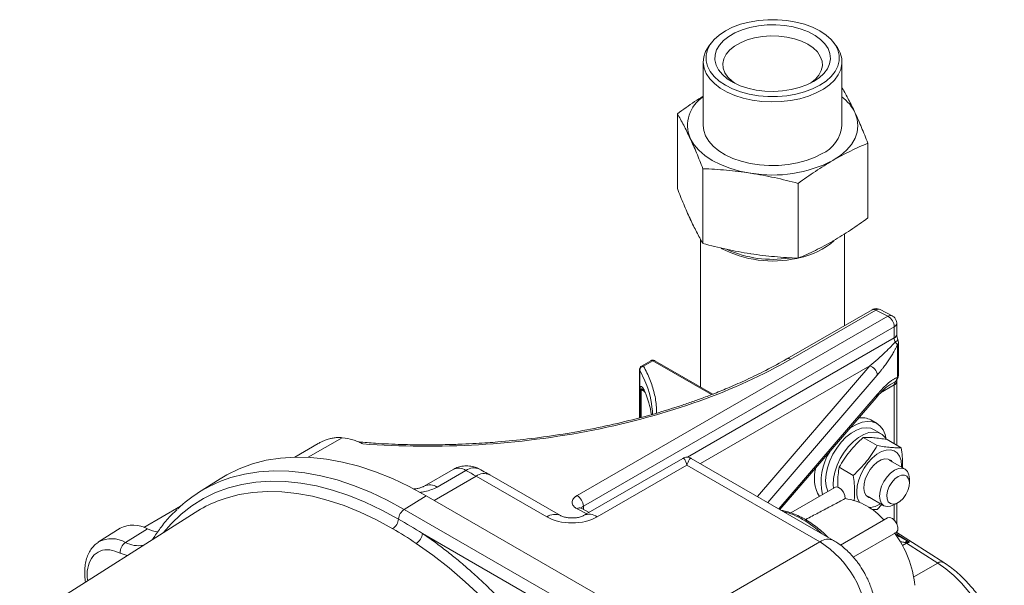
# Model space of a CAD drawing. Units: inches. Extents: x 2.71 to 7.33, y 2.89 to 7.44.
# Drawn here: x 6.41 to 7.32, y 6.92 to 7.44 of the extents above; entities that cross this region are included whole.
import ezdxf

# ---------------------------------------------------------------- set-up
doc = ezdxf.new("R2010")
doc.units = ezdxf.units.IN
doc.header["$MEASUREMENT"] = 0

msp = doc.modelspace()

# ---------------------------------------------------------------- linework, layer by layer
at = {"color": 7, "linetype": 'Continuous', "lineweight": 15}
for p, q in [((7.05225, 7.41771), (7.05, 7.41481)), ((7.16681, 7.41481), (7.16456, 7.41771)), ((7.04443, 7.39974), (7.04443, 7.34093)), ((7.17238, 7.34093), (7.17238, 7.39974)), ((7.1727, 7.37538), (7.17238, 7.37546)), ((7.02058, 7.35185), (7.02058, 7.28284)), ((7.18457, 7.35247), (7.18436, 7.35292)), ((7.03224, 7.32939), (7.03245, 7.32894)), ((7.19623, 7.25567), (7.19623, 7.32468)), ((7.04412, 7.30115), (7.04412, 7.23214)), ((7.1638, 7.30863), (7.16437, 7.30895)), ((7.08764, 7.29709), (7.08842, 7.29697)), ((7.13194, 7.21856), (7.13194, 7.28757)), ((7.03245, 7.2546), (7.03224, 7.25505)), ((7.17484, 7.15637), (7.17484, 7.24102)), ((7.17484, 7.15637), (7.17484, 7.24102)), ((7.04197, 7.23595), (7.04197, 7.09963)), ((7.04197, 7.23595), (7.04197, 7.09963)), ((7.16437, 7.23461), (7.1638, 7.23429)), ((7.08842, 7.22263), (7.08764, 7.22275)), ((7.21476, 7.16501), (6.92805, 6.99949)), ((7.20009, 7.17095), (7.12154, 7.1256)), ((7.12516, 7.12537), (7.20371, 7.17072)), ((7.20371, 7.17072), (7.21476, 7.16501)), ((7.21863, 7.16541), (7.20758, 7.17112)), ((7.22286, 7.14812), (7.22286, 7.15847)), ((6.93386, 6.98977), (7.22057, 7.15528)), ((7.22057, 7.15528), (7.22057, 7.14493)), ((7.2236, 7.10837), (7.2236, 7.13869)), ((7.22442, 7.11037), (7.22442, 7.14069)), ((6.99605, 7.12398), (6.98753, 7.11906)), ((6.9894, 7.11888), (6.99792, 7.12379)), ((7.05325, 7.09312), (6.9998, 7.12398)), ((6.98565, 7.11581), (6.98565, 7.07132)), ((7.216, 7.10126), (7.21657, 7.10159)), ((7.22286, 7.04607), (7.22286, 7.10474)), ((6.98932, 7.09737), (6.99082, 7.09448)), ((6.99041, 7.09497), (6.99042, 7.09493)), ((7.11521, 6.98658), (7.20385, 7.08977)), ((7.20472, 7.06595), (7.19898, 7.06926)), ((7.20843, 7.05645), (7.20154, 7.06043)), ((6.68944, 7.04756), (6.66767, 7.035)), ((7.19189, 7.05317), (7.20493, 7.04564)), ((7.21399, 7.0512), (7.22702, 7.04367)), ((7.02555, 7.03383), (6.93409, 6.98103)), ((7.16461, 6.95806), (7.03336, 7.03383)), ((7.23055, 7.02383), (7.21602, 7.03222)), ((6.81366, 7.02358), (6.78714, 7.00827)), ((6.8255, 7.02271), (6.79899, 7.0074)), ((6.94659, 6.9798), (7.02945, 7.02763)), ((7.02945, 7.02763), (7.15211, 6.95682)), ((7.16979, 7.02568), (7.18283, 7.01816)), ((6.59888, 7.01491), (6.57909, 7.00233)), ((6.83498, 7.01744), (6.90018, 6.9798)), ((6.91268, 6.98103), (6.84748, 7.01868)), ((7.23458, 7.01112), (7.23458, 7.01493)), ((7.16589, 7.00708), (7.12516, 6.98358)), ((6.76871, 6.98674), (6.78901, 6.99928)), ((7.00115, 6.87682), (6.78901, 6.99928)), ((7.19658, 6.99855), (7.21111, 6.99016)), ((7.22083, 6.99113), (7.22414, 6.99304)), ((7.22286, 6.97346), (7.22286, 6.9923)), ((6.57577, 6.98396), (6.41404, 6.88114)), ((6.56245, 6.98968), (6.52864, 6.97016)), ((6.98085, 6.86428), (6.76871, 6.98674)), ((6.93926, 6.98402), (6.93192, 6.98781)), ((7.20493, 6.98672), (7.20922, 6.99126)), ((7.2145, 6.97902), (7.17088, 6.95384)), ((6.50664, 6.96928), (6.48685, 6.9567)), ((6.51164, 6.95621), (6.53188, 6.96878)), ((7.18283, 6.9427), (7.22231, 6.96549)), ((7.22286, 6.96404), (7.22286, 6.96591)), ((7.26632, 6.93771), (7.22286, 6.96543)), ((6.48685, 6.9567), (6.48645, 6.95643)), ((6.78556, 6.96448), (6.97551, 6.85482)), ((7.22286, 6.96392), (7.22287, 6.96402)), ((7.23194, 6.95549), (7.26069, 6.93716))]:
    msp.add_line(p, q, dxfattribs=at)
at = {"color": 8, "linetype": 'Continuous', "lineweight": 15}
for p, q in [((7.22057, 7.14493), (7.02984, 7.03483)), ((6.99792, 7.12379), (7.05193, 7.09262)), ((7.04179, 7.02897), (7.19793, 7.1191)), ((7.19793, 7.1191), (7.0944, 6.99859)), ((6.98584, 7.07136), (6.98584, 7.11515)), ((7.20493, 7.11072), (7.1039, 6.99311)), ((7.20802, 7.09431), (7.22057, 7.10155)), ((7.21657, 7.10159), (7.22135, 7.10437)), ((7.22057, 7.10155), (7.22057, 7.04739)), ((6.98614, 7.09828), (6.98614, 7.07144)), ((6.99026, 7.09556), (6.98706, 7.09741)), ((6.98706, 7.09741), (6.98706, 7.07168)), ((6.99057, 7.09538), (6.99036, 7.0955)), ((7.20493, 7.09286), (7.11415, 6.98719)), ((6.68021, 7.03482), (6.7115, 7.05289)), ((6.79626, 6.99509), (6.83498, 7.01744)), ((6.92805, 6.98741), (6.93706, 6.98275)), ((6.93386, 6.98977), (6.93386, 6.98681)), ((7.22057, 6.99098), (7.22057, 6.97687)), ((7.15211, 6.95682), (7.00699, 6.87305)), ((7.22287, 6.96401), (7.23465, 6.95649)), ((7.23219, 6.95776), (7.22561, 6.96133)), ((7.23194, 6.95549), (7.22818, 6.95332)), ((6.50681, 6.94649), (6.51322, 6.94419)), ((7.26069, 6.93716), (7.23861, 6.92441))]:
    msp.add_line(p, q, dxfattribs=at)
at = {"color": 7, "linetype": 'Continuous', "lineweight": 15, "flags": 128}
for points in [[(7.06491, 7.42833), (7.07154, 7.43165), (7.07892, 7.43439), (7.08691, 7.43649), (7.09533, 7.43792), (7.10402, 7.43864), (7.11279, 7.43864), (7.12148, 7.43792), (7.1299, 7.43649), (7.13789, 7.43439), (7.14527, 7.43165), (7.1519, 7.42833), (7.15765, 7.4245), (7.1624, 7.42024), (7.16604, 7.41563), (7.16852, 7.41077), (7.16977, 7.40575), (7.16977, 7.40068), (7.16852, 7.39567), (7.16604, 7.39081), (7.1624, 7.3862), (7.15765, 7.38194), (7.1519, 7.37811), (7.14527, 7.37479), (7.13789, 7.37205), (7.1299, 7.36994), (7.12148, 7.36852), (7.11279, 7.3678), (7.10402, 7.3678), (7.09533, 7.36852), (7.08691, 7.36994), (7.07892, 7.37205), (7.07154, 7.37479), (7.06491, 7.37811), (7.05916, 7.38194), (7.05442, 7.3862), (7.05077, 7.39081), (7.0483, 7.39567), (7.04705, 7.40068), (7.04705, 7.40575), (7.0483, 7.41077), (7.05077, 7.41563), (7.05442, 7.42024), (7.05916, 7.4245), (7.06491, 7.42833)], [(7.14609, 7.38146), (7.1399, 7.3784), (7.13297, 7.37591), (7.12546, 7.37407), (7.11755, 7.37291), (7.10943, 7.37246), (7.10128, 7.37273), (7.0933, 7.37371), (7.08568, 7.37539), (7.07858, 7.37772), (7.07219, 7.38064), (7.06665, 7.3841), (7.06208, 7.388), (7.0586, 7.39227), (7.05629, 7.39678), (7.0552, 7.40145), (7.05535, 7.40616), (7.05675, 7.4108), (7.05936, 7.41526), (7.06312, 7.41944), (7.06794, 7.42324), (7.07371, 7.42658), (7.0803, 7.42936), (7.08754, 7.43153), (7.09527, 7.43304), (7.10331, 7.43384), (7.11147, 7.43393), (7.11955, 7.43331), (7.12738, 7.43197), (7.13476, 7.42996), (7.14152, 7.42733), (7.14751, 7.42412), (7.15258, 7.42043), (7.15661, 7.41634), (7.15952, 7.41194), (7.16122, 7.40733), (7.16169, 7.40263), (7.16091, 7.39794), (7.1589, 7.39337), (7.15571, 7.38904), (7.1514, 7.38504), (7.14609, 7.38146)], [(7.14087, 7.41593), (7.13509, 7.41876), (7.12857, 7.421), (7.12151, 7.42259), (7.11409, 7.42349), (7.10651, 7.42367), (7.09898, 7.42313), (7.09172, 7.42188), (7.0849, 7.41996), (7.07873, 7.41742), (7.07337, 7.41432), (7.06896, 7.41076), (7.06563, 7.40683), (7.06347, 7.40263), (7.06253, 7.39829), (7.06284, 7.39391), (7.0644, 7.38963), (7.06716, 7.38555), (7.07104, 7.38179), (7.07352, 7.37996)], [(7.16681, 7.41481), (7.16813, 7.41297), (7.17074, 7.40805), (7.17214, 7.40296), (7.17229, 7.3978), (7.17121, 7.39269), (7.1689, 7.38771), (7.16541, 7.38297), (7.16081, 7.37855), (7.1552, 7.37455), (7.14867, 7.37104), (7.14136, 7.36808), (7.1334, 7.36574), (7.12496, 7.36406), (7.1162, 7.36308), (7.10729, 7.36281), (7.0984, 7.36326), (7.0897, 7.36442), (7.08137, 7.36627), (7.07356, 7.36876), (7.06643, 7.37186), (7.06012, 7.37551), (7.05475, 7.37962), (7.05042, 7.38413), (7.04723, 7.38894), (7.04522, 7.39396), (7.04444, 7.39909), (7.04491, 7.40424), (7.04661, 7.4093), (7.04952, 7.41417), (7.05, 7.41481)], [(7.14329, 7.37996), (7.14344, 7.38006), (7.14785, 7.38362), (7.15118, 7.38756), (7.15334, 7.39175), (7.15428, 7.39609), (7.15397, 7.40047), (7.15241, 7.40475), (7.14966, 7.40883), (7.14577, 7.41259), (7.14087, 7.41593)], [(7.16437, 7.30895), (7.17106, 7.3134), (7.1767, 7.31831), (7.18119, 7.32359), (7.18446, 7.32917), (7.18646, 7.33494), (7.18715, 7.34082), (7.18651, 7.34669), (7.18457, 7.35247)], [(7.04443, 7.34093), (7.04491, 7.33643), (7.04661, 7.33137), (7.04952, 7.3265), (7.05357, 7.32191), (7.05869, 7.31769), (7.06477, 7.31392), (7.07171, 7.31068), (7.07936, 7.30803), (7.08758, 7.30601), (7.0962, 7.30468), (7.10506, 7.30405), (7.11398, 7.30414), (7.1228, 7.30495), (7.13133, 7.30645), (7.13942, 7.30863), (7.14691, 7.31144), (7.15364, 7.31482)], [(7.03245, 7.32894), (7.03577, 7.32338), (7.04032, 7.3181), (7.046, 7.31321), (7.05273, 7.30879), (7.06039, 7.30491), (7.06886, 7.30162), (7.07799, 7.299), (7.08764, 7.29709)], [(7.17946, 7.06137), (7.18065, 7.0622), (7.18581, 7.06518), (7.19089, 7.06711), (7.19575, 7.06793), (7.20025, 7.06763), (7.20427, 7.0662), (7.20767, 7.0637), (7.21038, 7.06019), (7.2123, 7.05577), (7.21324, 7.05168)], [(7.20154, 7.06043), (7.19895, 7.06155), (7.19486, 7.06214), (7.19037, 7.06158), (7.18564, 7.05987), (7.18082, 7.05709), (7.17608, 7.05333), (7.17159, 7.04871), (7.16751, 7.0434), (7.16397, 7.03758), (7.16109, 7.03145), (7.15898, 7.02523), (7.15772, 7.01913), (7.15733, 7.01336), (7.15784, 7.00812), (7.15923, 7.0036), (7.15936, 7.00332)], [(7.21308, 7.05182), (7.21226, 7.05303), (7.20938, 7.05584), (7.20584, 7.05757), (7.20175, 7.05816), (7.19727, 7.0576), (7.19253, 7.05589), (7.18771, 7.05311), (7.18298, 7.04935), (7.17849, 7.04473), (7.1744, 7.03942), (7.17086, 7.0336), (7.16799, 7.02747), (7.16588, 7.02125), (7.16461, 7.01515), (7.16423, 7.00938), (7.16442, 7.00624)], [(7.22732, 7.0257), (7.22735, 7.02709), (7.2269, 7.03179), (7.22557, 7.03576), (7.22341, 7.03883), (7.22052, 7.04087), (7.21702, 7.04178), (7.21308, 7.04153), (7.20885, 7.04013), (7.20453, 7.03764), (7.20031, 7.03416), (7.19636, 7.02986), (7.19287, 7.02491), (7.18998, 7.01953), (7.18782, 7.01397), (7.18649, 7.00845), (7.18604, 7.00323)], [(6.78901, 6.99928), (6.77334, 7.00778), (6.75772, 7.01518), (6.74222, 7.02144), (6.72688, 7.02653), (6.71176, 7.03045), (6.69692, 7.03317), (6.68241, 7.0347), (6.66828, 7.03501), (6.65457, 7.03412), (6.64135, 7.03202), (6.62866, 7.02872), (6.61653, 7.02423), (6.60503, 7.01858), (6.59888, 7.01491)], [(7.19933, 6.99697), (7.19701, 6.99767), (7.19475, 6.99952), (7.19324, 7.00235), (7.19258, 7.00599), (7.1928, 7.0102), (7.1939, 7.01473), (7.1958, 7.01928), (7.19838, 7.02357), (7.20149, 7.02734), (7.20492, 7.03034), (7.20847, 7.03239), (7.2119, 7.03335), (7.21501, 7.03317), (7.21759, 7.03186), (7.21876, 7.03064)], [(7.20709, 6.99906), (7.20755, 7.00344), (7.20893, 7.00806), (7.21111, 7.01261), (7.21396, 7.01678), (7.21727, 7.02028), (7.22083, 7.02287), (7.22439, 7.02438), (7.2277, 7.02471), (7.23055, 7.02383), (7.23273, 7.02181), (7.23411, 7.01877), (7.23458, 7.01493)], [(7.22414, 7.01715), (7.22721, 7.01839), (7.23002, 7.01845), (7.2323, 7.01732), (7.23385, 7.0151), (7.23455, 7.012), (7.23431, 7.00828), (7.23318, 7.00428), (7.23124, 7.00035), (7.22867, 6.99684), (7.22569, 6.99407), (7.22258, 6.99227), (7.21961, 6.99161), (7.21704, 6.99215), (7.2151, 6.99384), (7.21396, 6.99653), (7.21373, 6.99998), (7.21442, 7.00388), (7.21597, 7.00789), (7.21826, 7.01166), (7.22106, 7.01483), (7.22414, 7.01715)], [(7.16589, 7.00708), (7.16703, 7.00744), (7.16928, 7.00697), (7.17162, 7.00528), (7.17363, 7.00268), (7.17494, 6.99966), (7.17531, 6.99675)], [(7.22083, 6.99113), (7.22083, 6.99113), (7.21727, 6.98961), (7.21396, 6.98928), (7.21111, 6.99016), (7.20893, 6.99219), (7.20755, 6.99523), (7.20709, 6.99906)], [(7.2145, 6.97902), (7.21456, 6.97906), (7.21657, 6.97933), (7.21892, 6.97831), (7.22117, 6.97618), (7.22291, 6.97334), (7.22383, 6.9703), (7.22376, 6.96761), (7.22271, 6.96577), (7.22231, 6.96549)], [(7.00883, 6.55855), (7.00705, 6.57712), (7.00435, 6.59607), (7.00074, 6.61533), (6.99623, 6.63481), (6.99084, 6.65446), (6.9846, 6.67419), (6.97751, 6.69394), (6.96962, 6.71363), (6.96094, 6.73319), (6.95151, 6.75255), (6.94137, 6.77163), (6.93055, 6.79037), (6.9191, 6.80869), (6.90705, 6.82653), (6.89445, 6.84383), (6.88134, 6.86051), (6.86778, 6.87652), (6.85381, 6.8918), (6.8395, 6.90629), (6.82488, 6.91993), (6.81001, 6.93268), (6.79495, 6.9445), (6.77975, 6.95533)]]:
    msp.add_lwpolyline(points, dxfattribs=at)
at = {"color": 8, "linetype": 'Continuous', "lineweight": 15, "flags": 128}
for points in [[(6.98584, 7.11515), (6.99072, 7.10523), (6.99241, 7.10095)], [(7.22289, 7.10574), (7.22234, 7.10511), (7.22135, 7.10437)], [(6.76871, 6.98674), (6.75308, 6.99522), (6.73751, 7.0026), (6.72204, 7.00884), (6.70675, 7.01392), (6.69167, 7.01783), (6.67687, 7.02054), (6.66239, 7.02206), (6.6483, 7.02238), (6.63464, 7.02148), (6.62145, 7.01939), (6.60879, 7.0161), (6.6003, 7.01311)], [(6.54668, 6.96546), (6.55368, 6.97348), (6.5629, 6.98231), (6.57283, 6.99007), (6.58344, 6.99673), (6.5947, 7.00226), (6.60656, 7.00665), (6.61897, 7.00987), (6.63191, 7.01193), (6.64531, 7.0128), (6.65913, 7.0125), (6.67333, 7.01101), (6.68784, 7.00834), (6.70263, 7.00451), (6.71763, 6.99953), (6.7328, 6.99341), (6.74807, 6.98617), (6.7634, 6.97785)], [(6.75809, 6.96896), (6.74306, 6.97712), (6.72809, 6.98421), (6.71322, 6.99021), (6.69851, 6.9951), (6.68402, 6.99886), (6.66978, 7.00147), (6.65587, 7.00293), (6.64232, 7.00323), (6.62918, 7.00237), (6.6165, 7.00036), (6.60433, 6.99719), (6.59623, 6.99434)], [(6.53654, 6.95902), (6.53682, 6.95954), (6.53687, 6.95961)], [(7.22252, 6.96273), (7.22271, 6.96316), (7.22286, 6.96404)], [(7.3031, 6.78505), (7.30682, 6.78757), (7.31135, 6.79195), (7.31514, 6.79731), (7.31815, 6.80359), (7.32032, 6.8107), (7.32164, 6.81854), (7.32208, 6.827), (7.32164, 6.83597), (7.32032, 6.84533), (7.31815, 6.85496), (7.31514, 6.86471), (7.31135, 6.87445), (7.30682, 6.88406), (7.30161, 6.8934), (7.2958, 6.90235), (7.28946, 6.91077), (7.28269, 6.91857), (7.27557, 6.92563), (7.2682, 6.93185), (7.26069, 6.93716)]]:
    msp.add_lwpolyline(points, dxfattribs=at)
at = {"color": 7, "linetype": 'Continuous', "lineweight": 15}
for centre, radius, start, end in [((7.06105, 7.34114), 0.03111, 122.29778, 202.18044), ((7.14632, 7.33372), 0.04261, 26.78008, 52.2896), ((7.14053, 7.344), 0.032, 294.18828, 354.49158), ((7.10855, 7.41627), 0.12099, 260.41852, 297.16756), ((7.11953, 7.28727), 0.06968, 281.05515, 311.06738), ((7.10844, 7.31782), 0.10188, 242.30058, 282.66139), ((7.10825, 7.3172), 0.09973, 245.28719, 278.92213), ((7.20601, 7.16741), 0.00403, 67.01215, 124.86475), ((7.20868, 7.15477), 0.0119, 2.44035, 59.29209), ((7.2308, 7.14514), 0.01024, 181.15264, 202.51635), ((7.19542, 7.10989), 0.00954, 4.96159, 74.7576), ((6.99001, 7.11472), 0.0042, 98.35011, 174.20188), ((7.22134, 7.11045), 0.00308, 317.32726, 358.48624), ((6.91319, 7.07145), 0.08454, 2.03531, 20.42276), ((7.22531, 7.10176), 0.00474, 146.60807, 182.48932), ((6.98818, 7.09952), 0.00239, 211.21482, 241.9052), ((6.91019, 7.06051), 0.08761, 8.90654, 23.86598), ((7.19097, 7.05465), 0.01667, 61.27575, 101.22397), ((7.20552, 7.01233), 0.05234, 148.12366, 193.03525), ((6.66951, 6.73092), 0.33087, 59.9939, 61.87075), ((7.18012, 7.0156), 0.0332, 163.34244, 210.44989), ((6.646, 6.89696), 0.12481, 111.47847, 133.57868), ((7.20377, 7.00241), 0.01775, 177.33761, 210.46333), ((6.63976, 6.88325), 0.11931, 111.3964, 122.43148), ((6.92197, 6.98926), 0.0119, 2.44033, 59.29212), ((7.16662, 6.93878), 0.05861, 40.72526, 81.47969), ((7.19659, 7.00817), 0.0197, 272.47522, 304.98048), ((6.77555, 6.97662), 0.01221, 124.06144, 174.21679), ((6.75125, 6.97908), 0.01221, 304.06144, 354.21679), ((6.51881, 6.94617), 0.02612, 59.97236, 117.77716), ((6.54486, 6.99503), 0.02928, 243.69381, 263.28687), ((7.13905, 6.90551), 0.10124, 6.33794, 36.07347), ((6.51803, 6.94697), 0.01123, 124.64362, 182.41454), ((6.77261, 6.96628), 0.01307, 303.11443, 352.10512), ((7.10073, 6.87612), 0.09567, 2.48717, 57.51288), ((7.23711, 6.95252), 0.00719, 133.22074, 148.95255), ((7.23661, 6.96277), 0.00864, 229.13694, 237.30093)]:
    msp.add_arc(centre, radius, start, end, dxfattribs=at)
at = {"color": 8, "linetype": 'Continuous', "lineweight": 15}
for centre, radius, start, end in [((7.20169, 7.16756), 0.00375, 57.48322, 115.28306), ((7.21706, 7.1617), 0.00403, 67.09235, 124.85886), ((7.21902, 7.15881), 0.00385, 293.69359, 355.01694), ((7.21895, 7.14851), 0.00393, 294.3747, 354.30521), ((7.22004, 7.14514), 0.00414, 288.39442, 337.60831), ((7.22134, 7.14077), 0.00308, 317.32594, 358.52339), ((6.98831, 7.11739), 0.00185, 53.70085, 115.02829), ((6.99682, 7.12226), 0.00189, 54.38242, 114.30712), ((6.99902, 7.12226), 0.00189, 65.69288, 125.61758), ((7.12314, 7.12221), 0.00375, 57.47738, 115.3562), ((6.98699, 7.11582), 0.00134, 180.34103, 210.26853), ((7.21894, 7.10514), 0.00394, 294.41332, 353.86332), ((6.99271, 7.09595), 0.0024, 179.71575, 226.35717), ((7.20027, 7.09275), 0.00465, 320.27591, 1.39242), ((6.8188, 7.01256), 0.01216, 56.5617, 115.00594), ((6.83285, 7.01224), 0.01278, 66.40315, 125.09449), ((6.8423, 7.00722), 0.01257, 65.6929, 125.61761), ((6.79229, 6.99725), 0.01216, 56.55378, 115.10261), ((6.93035, 6.9841), 0.00403, 67.01212, 124.86476), ((7.10236, 6.92087), 0.06595, 59.21512, 76.21879), ((6.90748, 6.96987), 0.01231, 64.85045, 126.31027), ((6.93934, 6.97027), 0.01198, 52.72938, 116.12814), ((7.08312, 6.88754), 0.10444, 47.13786, 59.50531), ((6.49882, 6.93462), 0.02511, 59.28432, 118.4652), ((6.52345, 6.97828), 0.02503, 241.85495, 280.88184), ((7.15937, 6.94728), 0.01198, 63.99447, 127.25832), ((7.22019, 6.96389), 0.00267, 332.78523, 2.03398), ((7.26393, 6.93307), 0.00521, 62.25995, 128.4381)]:
    msp.add_arc(centre, radius, start, end, dxfattribs=at)
at = {"color": 7, "linetype": 'Continuous', "lineweight": 15}
for points, knots in [([(7.18436, 7.35292), (7.18241, 7.35712), (7.18046, 7.36107), (7.17657, 7.36852), (7.17463, 7.37203), (7.1727, 7.37538)], [0, 0, 0, 0, 0.5, 0.5, 1, 1, 1, 1]), ([(7.04443, 7.36809), (7.04179, 7.36642), (7.03648, 7.36304), (7.02853, 7.3576), (7.02323, 7.35377), (7.02058, 7.35185)], [0, 0, 0, 0, 0.331096, 0.665397, 1, 1, 1, 1]), ([(7.02058, 7.35185), (7.02252, 7.3485), (7.02446, 7.34499), (7.02834, 7.33754), (7.03029, 7.33359), (7.03224, 7.32939)], [0, 0, 0, 0, 0.5, 0.5, 1, 1, 1, 1]), ([(7.19623, 7.32468), (7.19429, 7.32967), (7.19236, 7.33451), (7.18847, 7.34381), (7.18652, 7.34826), (7.18457, 7.35247)], [0, 0, 0, 0, 0.5, 0.5, 1, 1, 1, 1]), ([(7.03245, 7.32894), (7.03441, 7.32473), (7.03635, 7.32028), (7.04024, 7.31098), (7.04218, 7.30614), (7.04412, 7.30115)], [0, 0, 0, 0, 0.5, 0.5, 1, 1, 1, 1]), ([(7.16437, 7.30895), (7.16971, 7.31203), (7.17503, 7.31485), (7.18565, 7.32006), (7.19094, 7.32245), (7.19623, 7.32468)], [0, 0, 0, 0, 0.5, 0.5, 1, 1, 1, 1]), ([(7.04412, 7.30115), (7.05134, 7.30085), (7.05857, 7.3004), (7.07308, 7.29908), (7.08035, 7.29821), (7.08764, 7.29709)], [0, 0, 0, 0, 0.5, 0.5, 1, 1, 1, 1]), ([(7.13194, 7.28757), (7.13723, 7.29144), (7.14252, 7.29516), (7.15314, 7.30221), (7.15846, 7.30554), (7.1638, 7.30863)], [0, 0, 0, 0, 0.5, 0.5, 1, 1, 1, 1]), ([(7.08842, 7.29697), (7.09571, 7.29583), (7.10298, 7.29445), (7.11748, 7.29129), (7.12472, 7.2895), (7.13194, 7.28757)], [0, 0, 0, 0, 0.5, 0.5, 1, 1, 1, 1]), ([(7.03224, 7.25505), (7.03029, 7.25927), (7.02834, 7.26372), (7.02446, 7.27301), (7.02252, 7.27785), (7.02058, 7.28284)], [0, 0, 0, 0, 0.5, 0.5, 1, 1, 1, 1]), ([(7.19623, 7.25567), (7.19094, 7.2518), (7.18565, 7.24808), (7.17503, 7.24103), (7.16971, 7.2377), (7.16437, 7.23461)], [0, 0, 0, 0, 0.5, 0.5, 1, 1, 1, 1]), ([(7.04412, 7.23214), (7.04218, 7.23549), (7.04024, 7.239), (7.03635, 7.24646), (7.03441, 7.2504), (7.03245, 7.2546)], [0, 0, 0, 0, 0.5, 0.5, 1, 1, 1, 1]), ([(7.08764, 7.22275), (7.08035, 7.22388), (7.07308, 7.22526), (7.05857, 7.22842), (7.05134, 7.23021), (7.04412, 7.23214)], [0, 0, 0, 0, 0.5, 0.5, 1, 1, 1, 1]), ([(7.1638, 7.23429), (7.15846, 7.23121), (7.15314, 7.22839), (7.14252, 7.22318), (7.13723, 7.22079), (7.13194, 7.21856)], [0, 0, 0, 0, 0.5, 0.5, 1, 1, 1, 1]), ([(7.13194, 7.21856), (7.12472, 7.21886), (7.11748, 7.21931), (7.10298, 7.22063), (7.09571, 7.22151), (7.08842, 7.22263)], [0, 0, 0, 0, 0.5, 0.5, 1, 1, 1, 1]), ([(7.20755, 7.17106), (7.20679, 7.17139), (7.20517, 7.17211), (7.20247, 7.17203), (7.20087, 7.17128), (7.20011, 7.17093)], [0, 0, 0, 0, 0.32136, 0.678156, 1, 1, 1, 1]), ([(7.22283, 7.15847), (7.22284, 7.1586), (7.22289, 7.1595), (7.22247, 7.16127), (7.22119, 7.16348), (7.21976, 7.16496), (7.21874, 7.1653), (7.2186, 7.16535)], [0, 0, 0, 0, 0.044736, 0.318652, 0.620986, 0.948147, 1, 1, 1, 1]), ([(7.22389, 7.14359), (7.22383, 7.14372), (7.22359, 7.14421), (7.22329, 7.14527), (7.22295, 7.14665), (7.22284, 7.14771), (7.22287, 7.14805), (7.22287, 7.1481)], [0, 0, 0, 0, 0.072445, 0.282839, 0.618718, 0.947479, 1, 1, 1, 1]), ([(7.22135, 7.14122), (7.21938, 7.13884), (7.21633, 7.13557), (7.2082, 7.1278), (7.20312, 7.12331), (7.19793, 7.1191)], [0, 0, 0, 0, 0.5, 0.5, 1, 1, 1, 1]), ([(7.2236, 7.13869), (7.22344, 7.13835), (7.22311, 7.13764), (7.22259, 7.13659), (7.22204, 7.13552), (7.22145, 7.13443), (7.22084, 7.13331), (7.21971, 7.13132), (7.21799, 7.12845), (7.21562, 7.12477), (7.21306, 7.12107), (7.2107, 7.11787), (7.20858, 7.11514), (7.20676, 7.11288), (7.20554, 7.11144), (7.20493, 7.11072)], [0, 0, 0, 0, 0.028686, 0.058643, 0.089906, 0.122508, 0.156478, 0.191839, 0.308744, 0.436069, 0.57184, 0.714256, 0.808574, 0.903798, 1, 1, 1, 1]), ([(7.22135, 7.14122), (7.22149, 7.1411), (7.22176, 7.14089), (7.22226, 7.14045), (7.22279, 7.13991), (7.22321, 7.13939), (7.22346, 7.13898), (7.22355, 7.13879), (7.2236, 7.13869)], [0, 0, 0, 0, 0.131052, 0.248587, 0.499999, 0.751412, 0.873747, 1, 1, 1, 1]), ([(7.22439, 7.14069), (7.2244, 7.14082), (7.22444, 7.14172), (7.2243, 7.14276), (7.22386, 7.14351), (7.22382, 7.14358)], [0, 0, 0, 0, 0.1284499, 0.9149353, 1, 1, 1, 1]), ([(7.12154, 7.1256), (7.11516, 7.12204), (7.1032, 7.11536), (7.08531, 7.10668), (7.06944, 7.09962), (7.05582, 7.09406), (7.04406, 7.08957), (7.0333, 7.0857), (7.01766, 7.0804), (6.99632, 7.07389), (6.9689, 7.06676), (6.94062, 7.06061), (6.91179, 7.05554), (6.88323, 7.05164), (6.86105, 7.04943), (6.84524, 7.04822), (6.83425, 7.04752), (6.82121, 7.04688), (6.80536, 7.0464), (6.7867, 7.04623), (6.76529, 7.0466), (6.74495, 7.04743), (6.73191, 7.04853), (6.72679, 7.04896)], [0, 0, 0, 0, 0.062161, 0.116476, 0.162939, 0.201542, 0.23238, 0.260671, 0.289371, 0.357913, 0.427411, 0.496922, 0.566442, 0.635531, 0.699817, 0.722398, 0.746328, 0.776628, 0.813496, 0.856934, 0.90694, 0.963517, 1, 1, 1, 1]), ([(6.7304, 7.04724), (6.76556, 7.04459), (6.80155, 7.04433), (6.87307, 7.04859), (6.9086, 7.0531), (6.97708, 7.06666), (7.01003, 7.07569), (7.07141, 7.09774), (7.09983, 7.11075), (7.12516, 7.12537)], [0, 0, 0, 0, 0.25, 0.25, 0.5, 0.5, 0.75, 0.75, 1, 1, 1, 1]), ([(6.98754, 7.11905), (6.98717, 7.11879), (6.98645, 7.11828), (6.98578, 7.11709), (6.9857, 7.11623), (6.98566, 7.11581)], [0, 0, 0, 0, 0.337933, 0.679764, 1, 1, 1, 1]), ([(6.99979, 7.12397), (6.99975, 7.124), (6.9994, 7.12423), (6.99858, 7.12448), (6.99736, 7.12449), (6.99644, 7.12429), (6.99608, 7.12398), (6.99605, 7.12397)], [0, 0, 0, 0, 0.03742, 0.322036, 0.636854, 0.978054, 1, 1, 1, 1]), ([(7.22337, 7.10647), (7.2238, 7.10741), (7.22438, 7.10867), (7.22439, 7.11003), (7.22439, 7.11036)], [0, 0, 0, 0, 0.753979, 1, 1, 1, 1]), ([(7.20389, 7.08982), (7.20564, 7.09176), (7.20894, 7.09545), (7.21333, 7.09966), (7.21609, 7.1015), (7.21731, 7.10231)], [0, 0, 0, 0, 0.384627, 0.727469, 1, 1, 1, 1]), ([(7.20493, 7.09286), (7.2053, 7.09328), (7.20603, 7.09413), (7.20713, 7.09536), (7.20822, 7.09655), (7.20931, 7.0977), (7.21094, 7.09937), (7.21306, 7.10144), (7.21562, 7.10369), (7.21799, 7.10555), (7.21982, 7.10676), (7.22114, 7.10749), (7.22203, 7.1079), (7.22284, 7.1082), (7.22335, 7.10832), (7.2236, 7.10837)], [0, 0, 0, 0, 0.057823, 0.115295, 0.172429, 0.229243, 0.285751, 0.428105, 0.563939, 0.691203, 0.80817, 0.86067, 0.910076, 0.956483, 1, 1, 1, 1]), ([(7.2236, 7.10837), (7.22355, 7.10817), (7.22346, 7.10779), (7.22321, 7.10704), (7.22279, 7.10615), (7.22226, 7.10535), (7.22176, 7.10477), (7.22149, 7.10451), (7.22135, 7.10437)], [0, 0, 0, 0, 0.126228, 0.248588, 0.500001, 0.751413, 0.868919, 1, 1, 1, 1]), ([(7.22287, 7.10472), (7.22287, 7.105), (7.22289, 7.1056), (7.22302, 7.10593), (7.22299, 7.10588), (7.22298, 7.10587)], [0, 0, 0, 0, 0.383938, 0.845882, 1, 1, 1, 1]), ([(6.99031, 7.09596), (6.99021, 7.09618), (6.99001, 7.09663), (6.9897, 7.09725), (6.98939, 7.09783), (6.98907, 7.09835), (6.98875, 7.09882), (6.98839, 7.09928), (6.98805, 7.09965), (6.98768, 7.09995), (6.98735, 7.10013), (6.98701, 7.10021), (6.98676, 7.10018), (6.98658, 7.09998), (6.9864, 7.09969), (6.98627, 7.09934), (6.98619, 7.09895), (6.98616, 7.09873), (6.98614, 7.0985), (6.98614, 7.09834), (6.98614, 7.09828)], [0, 0, 0, 0, 0.067153, 0.134366, 0.20161, 0.268874, 0.336162, 0.4035, 0.494141, 0.549926, 0.636375, 0.705527, 0.7723, 0.80929, 0.849263, 0.929861, 0.94527, 0.966908, 0.986224, 1, 1, 1, 1]), ([(6.68946, 7.04752), (6.69044, 7.04808), (6.6928, 7.04943), (6.69653, 7.05094), (6.70043, 7.05211), (6.70413, 7.05281), (6.7078, 7.05314), (6.71029, 7.05297), (6.7115, 7.05289)], [0, 0, 0, 0, 0.14588, 0.351862, 0.521056, 0.675044, 0.842166, 1, 1, 1, 1]), ([(6.7115, 7.05289), (6.71498, 7.05252), (6.71821, 7.05186), (6.72277, 7.05051), (6.72425, 7.05), (6.72704, 7.04889), (6.72837, 7.04829), (6.72963, 7.04763)], [0, 0, 0, 0, 0.5, 0.5, 0.75, 0.75, 1, 1, 1, 1]), ([(7.16979, 7.02568), (7.17125, 7.0282), (7.17277, 7.03067), (7.17603, 7.0355), (7.17948, 7.04021), (7.18339, 7.04466), (7.1875, 7.04899), (7.18966, 7.0511), (7.19189, 7.05317)], [0, 0, 0, 0, 0.25, 0.25, 0.5, 0.75, 0.75, 1, 1, 1, 1]), ([(7.19189, 7.05317), (7.19334, 7.05323), (7.19487, 7.05325), (7.19812, 7.05317), (7.20158, 7.05297), (7.20549, 7.05251), (7.2096, 7.05193), (7.21176, 7.05158), (7.21399, 7.0512)], [0, 0, 0, 0, 0.25, 0.25, 0.5, 0.75, 0.75, 1, 1, 1, 1]), ([(7.20493, 7.04564), (7.20347, 7.04313), (7.20194, 7.04066), (7.19869, 7.03583), (7.19524, 7.03112), (7.19132, 7.02667), (7.18721, 7.02233), (7.18506, 7.02022), (7.18283, 7.01816)], [0, 0, 0, 0, 0.25, 0.25, 0.5, 0.75, 0.75, 1, 1, 1, 1]), ([(7.22702, 7.04367), (7.22557, 7.04361), (7.22404, 7.04359), (7.22079, 7.04367), (7.21733, 7.04387), (7.21342, 7.04433), (7.20931, 7.04491), (7.20715, 7.04526), (7.20493, 7.04564)], [0, 0, 0, 0, 0.25, 0.25, 0.5, 0.75, 0.75, 1, 1, 1, 1]), ([(7.22813, 7.02523), (7.22819, 7.02613), (7.22839, 7.02945), (7.22805, 7.03562), (7.22737, 7.04098), (7.22702, 7.04367)], [0, 0, 0, 0, 0.1570818, 0.5765903, 1, 1, 1, 1]), ([(7.03337, 7.03382), (7.03277, 7.03412), (7.03153, 7.03471), (7.02946, 7.03496), (7.02739, 7.03472), (7.02615, 7.03412), (7.02555, 7.03383)], [0, 0, 0, 0, 0.245521, 0.49982, 0.754215, 1, 1, 1, 1]), ([(6.83792, 7.02395), (6.83783, 7.02401), (6.83627, 7.02505), (6.8327, 7.02618), (6.82739, 7.02712), (6.82209, 7.02676), (6.81742, 7.02556), (6.81483, 7.02414), (6.81369, 7.02351)], [0, 0, 0, 0, 0.013684, 0.222108, 0.434051, 0.651211, 0.846265, 1, 1, 1, 1]), ([(6.84747, 7.0186), (6.84629, 7.01931), (6.84313, 7.02122), (6.83994, 7.02285), (6.83794, 7.02388)], [0, 0, 0, 0, 0.3717079, 1, 1, 1, 1]), ([(7.16875, 7.0071), (7.16866, 7.00855), (7.16842, 7.01258), (7.16876, 7.01882), (7.16945, 7.02339), (7.16979, 7.02568)], [0, 0, 0, 0, 0.217746, 0.607063, 1, 1, 1, 1]), ([(7.18283, 7.01816), (7.18317, 7.01557), (7.18385, 7.01039), (7.18415, 7.00286), (7.18404, 6.99765), (7.18368, 6.99506), (7.18364, 6.99476)], [0, 0, 0, 0, 0.314854, 0.631994, 0.957812, 1, 1, 1, 1]), ([(6.78715, 7.00827), (6.78639, 7.00788), (6.78486, 7.0071), (6.78202, 7.00625), (6.7793, 7.00568), (6.77753, 7.00555), (6.77683, 7.0055)], [0, 0, 0, 0, 0.268186, 0.541851, 0.821615, 1, 1, 1, 1]), ([(6.92805, 6.99949), (6.92789, 6.9994), (6.9275, 6.99917), (6.92688, 6.99875), (6.92611, 6.99817), (6.92538, 6.99749), (6.92447, 6.99644), (6.92368, 6.99506), (6.92336, 6.9933), (6.92364, 6.99183), (6.92419, 6.99072), (6.92474, 6.98995), (6.92538, 6.98924), (6.92615, 6.98858), (6.92703, 6.98796), (6.92771, 6.98759), (6.92805, 6.98741)], [0, 0, 0, 0, 0.02843, 0.067263, 0.116492, 0.185176, 0.239964, 0.369855, 0.499708, 0.630985, 0.700233, 0.75973, 0.819758, 0.8798, 0.939867, 1, 1, 1, 1]), ([(7.17531, 6.99675), (7.17163, 6.99479), (7.16428, 6.99086), (7.15321, 6.98497), (7.14469, 6.98045), (7.13986, 6.9779), (7.13873, 6.9773)], [0, 0, 0, 0, 0.302628, 0.605505, 0.908384, 1, 1, 1, 1]), ([(6.55924, 6.9867), (6.55679, 6.98433), (6.5513, 6.97898), (6.54383, 6.96992), (6.53911, 6.96293), (6.53687, 6.95961)], [0, 0, 0, 0, 0.296217, 0.666256, 1, 1, 1, 1]), ([(7.15934, 6.9611), (7.15833, 6.96212), (7.15554, 6.9649), (7.15077, 6.96898), (7.14505, 6.97335), (7.13918, 6.97717), (7.1332, 6.98042), (7.12719, 6.98302), (7.12161, 6.98488), (7.11811, 6.98552), (7.11656, 6.9858)], [0, 0, 0, 0, 0.0751973, 0.206794, 0.3407375, 0.4763999, 0.6133834, 0.7514739, 0.8905717, 1, 1, 1, 1]), ([(7.2, 6.9867), (7.20008, 6.98669), (7.20194, 6.98658), (7.20347, 6.98665), (7.20493, 6.98672)], [0, 0, 0, 0, 0.040474, 1, 1, 1, 1]), ([(6.90018, 6.9798), (6.90634, 6.97624), (6.91468, 6.97425), (6.93209, 6.97425), (6.94044, 6.97624), (6.94659, 6.9798)], [0, 0, 0, 0, 0.5, 0.5, 1, 1, 1, 1]), ([(6.92339, 6.97883), (6.92215, 6.97887), (6.92042, 6.97893), (6.91808, 6.97927), (6.9163, 6.97965), (6.91457, 6.98017), (6.91329, 6.9807), (6.9129, 6.98092), (6.91272, 6.98102)], [0, 0, 0, 0, 0.254346, 0.355265, 0.518908, 0.683469, 0.855006, 1, 1, 1, 1]), ([(6.93407, 6.98103), (6.93407, 6.98102), (6.93396, 6.98095), (6.93305, 6.98049), (6.93143, 6.97991), (6.9295, 6.97942), (6.92747, 6.97908), (6.92545, 6.97887), (6.92403, 6.97885), (6.92339, 6.97883)], [0, 0, 0, 0, 0.015216, 0.213684, 0.402573, 0.571396, 0.707889, 0.868211, 1, 1, 1, 1]), ([(6.48637, 6.9563), (6.48517, 6.95543), (6.48263, 6.95358), (6.47955, 6.94976), (6.47702, 6.94521), (6.47523, 6.94006), (6.47417, 6.93444), (6.47389, 6.92851), (6.4741, 6.92358), (6.47462, 6.92061), (6.47477, 6.91974)], [0, 0, 0, 0, 0.120198, 0.2533, 0.389556, 0.528476, 0.668287, 0.807141, 0.943437, 1, 1, 1, 1]), ([(6.53684, 6.95966), (6.53674, 6.95946), (6.53659, 6.95916), (6.5364, 6.95896), (6.53634, 6.95889)], [0, 0, 0, 0, 0.649175, 1, 1, 1, 1]), ([(7.01967, 6.559), (7.01957, 6.56022), (7.01939, 6.56266), (7.01908, 6.56633), (7.01872, 6.57002), (7.01834, 6.57373), (7.01792, 6.57744), (7.01746, 6.58117), (7.01697, 6.58491), (7.01644, 6.58867), (7.01587, 6.59244), (7.01527, 6.59622), (7.01464, 6.60002), (7.01397, 6.60383), (7.01326, 6.60765), (7.01187, 6.61489), (7.00959, 6.6256), (7.00612, 6.63982), (7.0022, 6.65412), (6.99628, 6.67356), (6.98765, 6.69818), (6.97537, 6.72793), (6.96131, 6.75746), (6.94553, 6.78652), (6.92825, 6.81472), (6.90971, 6.84167), (6.89009, 6.86717), (6.87308, 6.88695), (6.8592, 6.9018), (6.84878, 6.91235), (6.83819, 6.92246), (6.82933, 6.93044), (6.82228, 6.93652), (6.81709, 6.94086), (6.81188, 6.94509), (6.80665, 6.9492), (6.80141, 6.9532), (6.79614, 6.95708), (6.79086, 6.96085), (6.78733, 6.96327), (6.78556, 6.96448)], [0, 0, 0, 0, 0.008464, 0.016922, 0.025374, 0.03382, 0.042264, 0.050705, 0.059145, 0.067585, 0.076026, 0.08447, 0.092917, 0.101369, 0.109827, 0.118293, 0.149287, 0.180225, 0.211164, 0.242163, 0.306092, 0.370026, 0.435011, 0.500001, 0.564985, 0.629975, 0.693904, 0.757839, 0.788833, 0.819771, 0.85071, 0.881709, 0.896517, 0.911306, 0.926083, 0.940853, 0.955624, 0.970401, 0.985191, 1, 1, 1, 1]), ([(7.19252, 6.92911), (7.19099, 6.9316), (7.18887, 6.93507), (7.1853, 6.93981), (7.18213, 6.94364), (7.17809, 6.94787), (7.1736, 6.95189), (7.16908, 6.95537), (7.16596, 6.9572), (7.1646, 6.958)], [0, 0, 0, 0, 0.208463, 0.290934, 0.427777, 0.568937, 0.720041, 0.877625, 1, 1, 1, 1]), ([(7.22565, 6.96129), (7.2251, 6.96166), (7.22429, 6.96222), (7.22356, 6.96294), (7.22318, 6.96338), (7.22296, 6.96371), (7.22287, 6.96392), (7.22287, 6.9639), (7.22287, 6.96389)], [0, 0, 0, 0, 0.315626, 0.461275, 0.599985, 0.733451, 0.86343, 1, 1, 1, 1]), ([(7.23465, 6.95649), (7.2344, 6.9565), (7.23391, 6.95652), (7.23321, 6.9565), (7.23256, 6.95645), (7.23197, 6.95639), (7.23144, 6.95631), (7.23111, 6.95626), (7.23095, 6.95623)], [0, 0, 0, 0, 0.209699, 0.402165, 0.577464, 0.735585, 0.876464, 1, 1, 1, 1]), ([(7.23465, 6.95649), (7.2345, 6.95647), (7.2342, 6.95642), (7.23376, 6.9563), (7.2333, 6.95615), (7.23285, 6.95596), (7.23239, 6.95575), (7.23209, 6.95558), (7.23194, 6.95549)], [0, 0, 0, 0, 0.168107, 0.335633, 0.502581, 0.668956, 0.834761, 1, 1, 1, 1]), ([(7.30723, 6.89323), (7.30548, 6.89614), (7.30301, 6.90024), (7.29899, 6.90601), (7.29542, 6.9108), (7.29094, 6.91621), (7.28604, 6.92154), (7.28072, 6.92671), (7.27507, 6.93151), (7.27024, 6.9352), (7.26726, 6.93704), (7.26631, 6.93763)], [0, 0, 0, 0, 0.159271, 0.224149, 0.331466, 0.442364, 0.560796, 0.683771, 0.810143, 0.939032, 1, 1, 1, 1]), ([(7.20359, 6.89049), (7.2036, 6.89075), (7.20374, 6.89334), (7.20322, 6.89827), (7.20211, 6.90499), (7.20046, 6.9111), (7.19864, 6.91637), (7.19658, 6.92131), (7.19456, 6.92548), (7.19307, 6.92813), (7.19252, 6.92911)], [0, 0, 0, 0, 0.02047, 0.202319, 0.375808, 0.533384, 0.668114, 0.781687, 0.919678, 1, 1, 1, 1])]:
    msp.add_open_spline(points, degree=3, knots=knots, dxfattribs=at)
at = {"color": 8, "linetype": 'Continuous', "lineweight": 15}
for points, knots in [([(7.00121, 7.07558), (7.00125, 7.07742), (7.00141, 7.0836), (6.99946, 7.09403), (6.99568, 7.10668), (6.99148, 7.11483), (6.9894, 7.11888)], [0, 0, 0, 0, 0.125525, 0.421091, 0.712689, 1, 1, 1, 1]), ([(6.98706, 7.09741), (6.98706, 7.09746), (6.98706, 7.09757), (6.98713, 7.09776), (6.98737, 7.09802), (6.98812, 7.09803), (6.98887, 7.09753), (6.98938, 7.09719)], [0, 0, 0, 0, 0.037306, 0.077203, 0.170646, 0.436362, 1, 1, 1, 1]), ([(7.02945, 7.02763), (7.02873, 7.02964), (7.0273, 7.03355), (7.02612, 7.03374), (7.02555, 7.03383)], [0, 0, 0, 0, 0.511744, 1, 1, 1, 1]), ([(7.03336, 7.03383), (7.03314, 7.03388), (7.03267, 7.03399), (7.03192, 7.03327), (7.03116, 7.03203), (7.03036, 7.03029), (7.02978, 7.0286), (7.02945, 7.02763)], [0, 0, 0, 0, 0.196668, 0.414447, 0.588082, 0.764884, 1, 1, 1, 1]), ([(6.79899, 7.0074), (6.79731, 7.00656), (6.79393, 7.00487), (6.78836, 7.00322), (6.78454, 7.00264), (6.78291, 7.0024)], [0, 0, 0, 0, 0.361508, 0.726733, 1, 1, 1, 1]), ([(6.93188, 6.9877), (6.93202, 6.98803), (6.93234, 6.98879), (6.93332, 6.98942), (6.93386, 6.98977)], [0, 0, 0, 0, 0.4411402, 1, 1, 1, 1]), ([(7.22564, 6.95711), (7.22631, 6.95697), (7.22798, 6.95661), (7.22984, 6.95637), (7.23095, 6.95623)], [0, 0, 0, 0, 0.400195, 1, 1, 1, 1]), ([(6.47677, 6.92101), (6.47659, 6.92207), (6.47568, 6.92729), (6.47708, 6.93527), (6.48098, 6.94386), (6.48788, 6.94893), (6.49678, 6.95022), (6.50352, 6.94772), (6.50681, 6.94649)], [0, 0, 0, 0, 0.0473337, 0.2342539, 0.421174, 0.6171269, 0.8130798, 1, 1, 1, 1])]:
    msp.add_open_spline(points, degree=3, knots=knots, dxfattribs=at)
at = {"color": 7, "linetype": 'Continuous', "lineweight": 15}
for points in [[(6.72962, 7.04762), (6.72988, 7.0475), (6.73014, 7.04737), (6.7304, 7.04724)], [(6.78556, 6.96448), (6.77818, 6.96911), (6.77081, 6.97357), (6.7634, 6.97785)], [(6.77975, 6.95533), (6.77255, 6.96022), (6.76532, 6.96477), (6.75809, 6.96896)], [(7.23465, 6.95649), (7.23382, 6.95691), (7.23301, 6.95734), (7.23219, 6.95776)]]:
    msp.add_open_spline(points, degree=3, dxfattribs=at)

doc.saveas('drawing.dxf')
